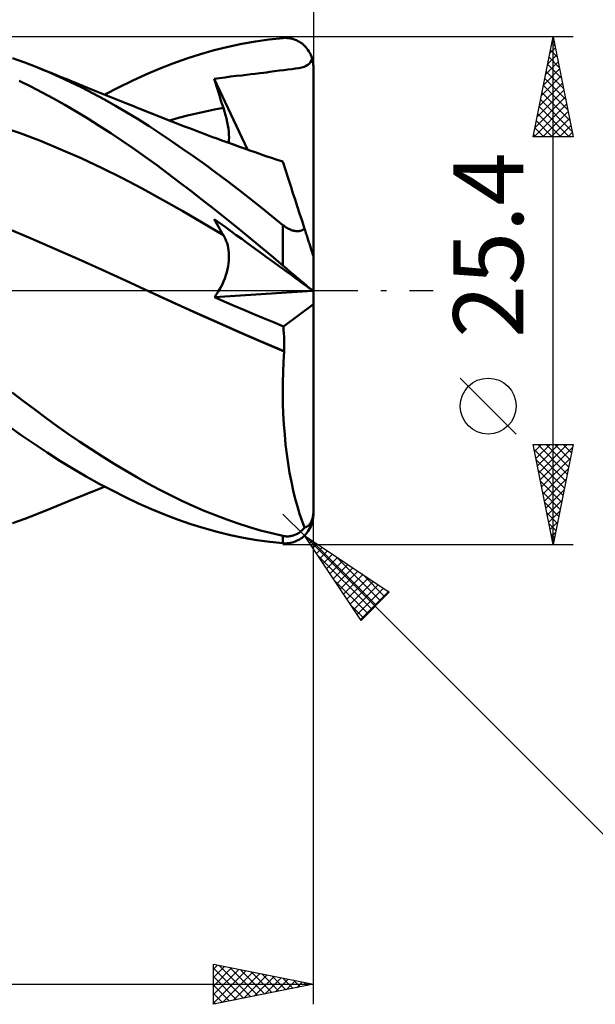
# Model space of a CAD drawing. Units: millimetres. Extents: x -55 to 117, y -48 to 50.
# Drawn here: x 49 to 78, y -36 to 14 of the extents above; entities that cross this region are included whole.
import ezdxf
from ezdxf.enums import TextEntityAlignment as Align

# ---------------------------------------------------------------- set-up
doc = ezdxf.new("R2010")
doc.units = ezdxf.units.MM
doc.header["$LTSCALE"] = 5.75
doc.linetypes.add('LONGDASH_DASH', pattern=[0.85, 0.4, -0.2, 0.05, -0.2])
for name, color, linetype in [('1', 4, 'CONTINUOUS'), ('2', 7, 'CONTINUOUS'), ('4', 2, 'LONGDASH_DASH'), ('CUT', 1, 'CONTINUOUS'), ('SK2', 7, 'CONTINUOUS'), ('SK4', 2, 'LONGDASH_DASH')]:
    doc.layers.add(name, color=color, linetype=linetype)
doc.styles.get("Standard").update_dxf_attribs({"font": 'Monospac821 BT'})

msp = doc.modelspace()

# ---------------------------------------------------------------- linework, layer by layer
at = {"layer": '1', "color": 4, "linetype": 'CONTINUOUS', "lineweight": 50}
for p, q in [((59.228, 12.201), (59.917, 12.349)), ((59.917, 12.349), (60.605, 12.471)), ((60.605, 12.471), (61.289, 12.568)), ((61.289, 12.568), (61.976, 12.638)), ((61.976, 12.638), (62.053, 12.642)), ((62.053, 12.642), (62.129, 12.642)), ((62.206, 12.638), (62.129, 12.642)), ((62.282, 12.63), (62.206, 12.638)), ((62.357, 12.617), (62.282, 12.63)), ((62.433, 12.6), (62.357, 12.617)), ((62.507, 12.579), (62.433, 12.6)), ((62.581, 12.553), (62.507, 12.579)), ((62.653, 12.523), (62.581, 12.553)), ((62.725, 12.488), (62.653, 12.523)), ((62.795, 12.449), (62.725, 12.488)), ((62.863, 12.405), (62.795, 12.449)), ((62.93, 12.357), (62.863, 12.405)), ((62.995, 12.303), (62.93, 12.357)), ((57.155, 11.61), (57.845, 11.831)), ((57.845, 11.831), (58.537, 12.029)), ((58.537, 12.029), (59.228, 12.201)), ((63.057, 12.246), (62.995, 12.303)), ((63.117, 12.183), (63.057, 12.246)), ((63.173, 12.116), (63.117, 12.183)), ((63.227, 12.045), (63.173, 12.116)), ((63.277, 11.969), (63.227, 12.045)), ((63.323, 11.889), (63.277, 11.969)), ((63.364, 11.805), (63.323, 11.889)), ((49.055, 11.408), (48.442, 11.625)), ((49.662, 11.174), (49.055, 11.408)), ((55.786, 11.095), (56.467, 11.364)), ((56.467, 11.364), (57.155, 11.61)), ((63.227, 11.294), (63.295, 11.354)), ((63.295, 11.354), (63.351, 11.428)), ((63.351, 11.428), (63.396, 11.517)), ((63.401, 11.717), (63.364, 11.805)), ((63.396, 11.517), (63.432, 11.626)), ((63.432, 11.626), (63.401, 11.717)), ((63.45, 11.564), (63.432, 11.626)), ((63.465, 11.5), (63.45, 11.564)), ((63.478, 11.435), (63.465, 11.5)), ((63.488, 11.369), (63.478, 11.435)), ((63.495, 11.303), (63.488, 11.369)), ((50.219, 10.942), (49.662, 11.174)), ((49.767, 11.132), (49.662, 11.174)), ((50.044, 11.02), (49.767, 11.132)), ((50.321, 10.908), (50.044, 11.02)), ((50.777, 10.695), (50.219, 10.942)), ((50.598, 10.796), (50.321, 10.908)), ((55.107, 10.805), (55.786, 11.095)), ((60.375, 10.823), (60.592, 10.848)), ((60.592, 10.848), (60.813, 10.875)), ((60.813, 10.875), (61.004, 10.9)), ((61.004, 10.9), (61.153, 10.921)), ((61.153, 10.921), (61.321, 10.945)), ((61.321, 10.945), (61.556, 10.976)), ((61.556, 10.976), (61.797, 11.007)), ((61.797, 11.007), (62.022, 11.034)), ((62.022, 11.034), (62.224, 11.059)), ((62.224, 11.059), (62.414, 11.083)), ((62.414, 11.083), (62.604, 11.109)), ((62.604, 11.109), (62.776, 11.138)), ((62.776, 11.138), (62.921, 11.169)), ((62.921, 11.169), (63.043, 11.204)), ((63.043, 11.204), (63.144, 11.245)), ((63.144, 11.245), (63.227, 11.294)), ((63.499, 11.239), (63.495, 11.303)), ((63.5, 11.176), (63.499, 11.239)), ((63.5, 1.729), (63.5, 11.176)), ((49.348, 10.211), (48.778, 10.488)), ((50.875, 10.684), (50.598, 10.796)), ((51.339, 10.433), (50.777, 10.695)), ((51.152, 10.572), (50.875, 10.684)), ((51.429, 10.46), (51.152, 10.572)), ((51.903, 10.157), (51.339, 10.433)), ((51.706, 10.348), (51.429, 10.46)), ((51.983, 10.237), (51.706, 10.348)), ((53.741, 10.158), (54.425, 10.492)), ((54.425, 10.492), (55.107, 10.805)), ((58.539, 10.595), (58.801, 10.632)), ((58.6, 10.389), (58.539, 10.595)), ((60.195, 7.057), (58.539, 10.595)), ((58.663, 10.183), (58.6, 10.389)), ((58.801, 10.632), (59.075, 10.669)), ((59.075, 10.669), (59.356, 10.705)), ((59.356, 10.705), (59.637, 10.739)), ((59.637, 10.739), (59.908, 10.77)), ((59.908, 10.77), (60.157, 10.799)), ((60.157, 10.799), (60.375, 10.823)), ((49.915, 9.918), (49.348, 10.211)), ((50.481, 9.612), (49.915, 9.918)), ((52.468, 9.867), (51.903, 10.157)), ((52.188, 10.154), (51.983, 10.237)), ((52.439, 10.053), (52.188, 10.154)), ((52.691, 9.951), (52.439, 10.053)), ((53.034, 9.564), (52.468, 9.867)), ((52.942, 9.85), (52.691, 9.951)), ((53.055, 9.805), (53.741, 10.158)), ((58.726, 9.976), (58.663, 10.183)), ((58.791, 9.769), (58.726, 9.976)), ((51.053, 9.29), (50.481, 9.612)), ((53.193, 9.75), (52.942, 9.85)), ((53.599, 9.247), (53.034, 9.564)), ((53.444, 9.649), (53.193, 9.75)), ((53.696, 9.548), (53.444, 9.649)), ((53.947, 9.447), (53.696, 9.548)), ((54.198, 9.346), (53.947, 9.447)), ((58.856, 9.562), (58.791, 9.769)), ((58.923, 9.354), (58.856, 9.562)), ((51.626, 8.956), (51.053, 9.29)), ((52.201, 8.609), (51.626, 8.956)), ((54.163, 8.917), (53.599, 9.247)), ((54.725, 8.575), (54.163, 8.917)), ((54.463, 9.24), (54.198, 9.346)), ((54.728, 9.133), (54.463, 9.24)), ((54.939, 9.049), (54.728, 9.133)), ((55.149, 8.964), (54.939, 9.049)), ((55.36, 8.88), (55.149, 8.964)), ((55.571, 8.795), (55.36, 8.88)), ((57.64, 8.864), (58.09, 8.966)), ((58.09, 8.966), (58.541, 9.06)), ((58.541, 9.06), (58.991, 9.146)), ((58.991, 9.146), (58.923, 9.354)), ((59.049, 8.963), (58.991, 9.146)), ((59.101, 8.782), (59.049, 8.963)), ((52.776, 8.25), (52.201, 8.609)), ((55.281, 8.223), (54.725, 8.575)), ((55.781, 8.711), (55.571, 8.795)), ((55.992, 8.628), (55.781, 8.711)), ((56.203, 8.544), (55.992, 8.628)), ((56.413, 8.462), (56.203, 8.544)), ((56.289, 8.511), (56.739, 8.637)), ((56.623, 8.38), (56.413, 8.462)), ((56.832, 8.299), (56.623, 8.38)), ((56.739, 8.637), (57.19, 8.755)), ((57.19, 8.755), (57.64, 8.864)), ((59.146, 8.606), (59.101, 8.782)), ((59.185, 8.435), (59.146, 8.606)), ((59.216, 8.269), (59.185, 8.435)), ((48.812, 7.872), (47.794, 8.218)), ((53.351, 7.88), (52.776, 8.25)), ((55.836, 7.859), (55.281, 8.223)), ((57.042, 8.218), (56.832, 8.299)), ((57.251, 8.138), (57.042, 8.218)), ((57.424, 8.072), (57.251, 8.138)), ((57.596, 8.007), (57.424, 8.072)), ((57.768, 7.942), (57.596, 8.007)), ((57.94, 7.877), (57.768, 7.942)), ((59.241, 8.108), (59.216, 8.269)), ((59.259, 7.952), (59.241, 8.108)), ((59.27, 7.803), (59.259, 7.952)), ((49.83, 7.488), (48.812, 7.872)), ((50.848, 7.068), (49.83, 7.488)), ((53.925, 7.499), (53.351, 7.88)), ((54.498, 7.106), (53.925, 7.499)), ((56.393, 7.484), (55.836, 7.859)), ((56.953, 7.1), (56.393, 7.484)), ((58.112, 7.813), (57.94, 7.877)), ((58.284, 7.748), (58.112, 7.813)), ((58.456, 7.685), (58.284, 7.748)), ((58.629, 7.621), (58.456, 7.685)), ((58.92, 7.514), (58.629, 7.621)), ((59.212, 7.408), (58.92, 7.514)), ((59.504, 7.303), (59.212, 7.408)), ((59.258, 7.392), (59.27, 7.523)), ((59.274, 7.66), (59.27, 7.803)), ((59.27, 7.523), (59.274, 7.66)), ((51.866, 6.62), (50.848, 7.068)), ((55.07, 6.702), (54.498, 7.106)), ((57.513, 6.706), (56.953, 7.1)), ((59.795, 7.199), (59.504, 7.303)), ((60.058, 7.106), (59.795, 7.199)), ((60.32, 7.013), (60.058, 7.106)), ((60.582, 6.922), (60.32, 7.013)), ((60.844, 6.831), (60.582, 6.922)), ((52.884, 6.145), (51.866, 6.62)), ((55.639, 6.288), (55.07, 6.702)), ((58.074, 6.304), (57.513, 6.706)), ((61.124, 6.734), (60.844, 6.831)), ((61.405, 6.639), (61.124, 6.734)), ((61.685, 6.545), (61.405, 6.639)), ((61.965, 6.453), (61.685, 6.545)), ((61.97, 6.437), (61.965, 6.453)), ((61.986, 6.389), (61.97, 6.437)), ((53.902, 5.642), (52.884, 6.145)), ((56.208, 5.865), (55.639, 6.288)), ((58.636, 5.893), (58.074, 6.304)), ((62.012, 6.308), (61.986, 6.389)), ((62.049, 6.194), (62.012, 6.308)), ((62.096, 6.05), (62.049, 6.194)), ((62.22, 5.669), (62.096, 6.05)), ((54.92, 5.11), (53.902, 5.642)), ((56.782, 5.433), (56.208, 5.865)), ((57.359, 4.992), (56.782, 5.433)), ((59.197, 5.474), (58.636, 5.893)), ((59.758, 5.048), (59.197, 5.474)), ((62.296, 5.434), (62.22, 5.669)), ((62.382, 5.17), (62.296, 5.434)), ((55.937, 4.55), (54.92, 5.11)), ((57.938, 4.544), (57.359, 4.992)), ((60.316, 4.614), (59.758, 5.048)), ((62.476, 4.88), (62.382, 5.17)), ((56.955, 3.974), (55.937, 4.55)), ((58.518, 4.089), (57.938, 4.544)), ((60.869, 4.175), (60.316, 4.614)), ((62.579, 4.565), (62.476, 4.88)), ((62.688, 4.227), (62.579, 4.565)), ((57.973, 3.383), (56.955, 3.974)), ((59.097, 3.629), (58.518, 4.089)), ((61.421, 3.731), (60.869, 4.175)), ((62.805, 3.867), (62.688, 4.227)), ((58.6, 3.46), (58.539, 3.578)), ((59.075, 3.189), (58.539, 3.578)), ((58.663, 3.344), (58.6, 3.46)), ((59.675, 3.164), (59.097, 3.629)), ((61.976, 3.281), (61.421, 3.731)), ((62.929, 3.487), (62.805, 3.867)), ((63.059, 3.087), (62.929, 3.487)), ((49.365, 2.616), (48.181, 3.112)), ((58.991, 2.778), (57.973, 3.383)), ((58.726, 3.228), (58.663, 3.344)), ((58.791, 3.114), (58.726, 3.228)), ((58.856, 3.001), (58.791, 3.114)), ((58.923, 2.889), (58.856, 3.001)), ((59.356, 2.985), (59.075, 3.189)), ((59.637, 2.781), (59.356, 2.985)), ((60.252, 2.692), (59.675, 3.164)), ((62.014, 3.251), (61.976, 3.281)), ((61.976, 1.254), (61.976, 3.281)), ((62.053, 3.222), (62.014, 3.251)), ((62.092, 3.194), (62.053, 3.222)), ((62.133, 3.166), (62.092, 3.194)), ((62.174, 3.14), (62.133, 3.166)), ((62.216, 3.115), (62.174, 3.14)), ((62.259, 3.092), (62.216, 3.115)), ((62.303, 3.07), (62.259, 3.092)), ((62.347, 3.051), (62.303, 3.07)), ((62.391, 3.033), (62.347, 3.051)), ((62.436, 3.017), (62.391, 3.033)), ((62.481, 3.004), (62.436, 3.017)), ((62.526, 2.993), (62.481, 3.004)), ((62.57, 2.985), (62.526, 2.993)), ((62.615, 2.979), (62.57, 2.985)), ((62.659, 2.976), (62.615, 2.979)), ((62.701, 2.975), (62.659, 2.976)), ((62.701, 2.975), (62.743, 2.977)), ((62.743, 2.977), (62.784, 2.982)), ((62.784, 2.982), (62.823, 2.989)), ((62.823, 2.989), (62.861, 2.998)), ((62.861, 2.998), (62.898, 3.008)), ((62.898, 3.008), (62.933, 3.021)), ((62.933, 3.021), (62.966, 3.035)), ((62.966, 3.035), (62.999, 3.051)), ((62.999, 3.051), (63.029, 3.069)), ((63.029, 3.069), (63.059, 3.087)), ((63.08, 3.023), (63.059, 3.087)), ((63.101, 2.958), (63.08, 3.023)), ((63.121, 2.895), (63.101, 2.958)), ((50.549, 2.1), (49.365, 2.616)), ((58.991, 2.778), (58.923, 2.889)), ((59.046, 2.683), (58.991, 2.778)), ((59.096, 2.583), (59.046, 2.683)), ((59.14, 2.478), (59.096, 2.583)), ((59.177, 2.369), (59.14, 2.478)), ((59.908, 2.585), (59.637, 2.781)), ((60.157, 2.404), (59.908, 2.585)), ((60.827, 2.216), (60.252, 2.692)), ((63.142, 2.831), (63.121, 2.895)), ((63.162, 2.769), (63.142, 2.831)), ((63.182, 2.707), (63.162, 2.769)), ((63.202, 2.646), (63.182, 2.707)), ((63.221, 2.586), (63.202, 2.646)), ((63.24, 2.528), (63.221, 2.586)), ((63.259, 2.471), (63.24, 2.528)), ((63.278, 2.412), (63.259, 2.471)), ((51.733, 1.575), (50.549, 2.1)), ((59.209, 2.257), (59.177, 2.369)), ((59.234, 2.14), (59.209, 2.257)), ((59.254, 2.02), (59.234, 2.14)), ((59.267, 1.896), (59.254, 2.02)), ((60.592, 2.089), (60.157, 2.404)), ((60.813, 1.928), (60.592, 2.089)), ((61.4, 1.737), (60.827, 2.216)), ((63.297, 2.353), (63.278, 2.412)), ((63.317, 2.293), (63.297, 2.353)), ((63.336, 2.234), (63.317, 2.293)), ((63.355, 2.175), (63.336, 2.234)), ((63.373, 2.119), (63.355, 2.175)), ((63.391, 2.064), (63.373, 2.119)), ((63.408, 2.012), (63.391, 2.064)), ((63.424, 1.964), (63.408, 2.012)), ((52.917, 1.044), (51.733, 1.575)), ((59.252, 1.364), (59.266, 1.504)), ((59.266, 1.504), (59.273, 1.639)), ((59.273, 1.77), (59.267, 1.896)), ((59.273, 1.639), (59.273, 1.77)), ((61.004, 1.79), (60.813, 1.928)), ((61.153, 1.682), (61.004, 1.79)), ((61.321, 1.56), (61.153, 1.682)), ((61.556, 1.389), (61.321, 1.56)), ((61.976, 1.254), (61.4, 1.737)), ((63.439, 1.918), (63.424, 1.964)), ((63.453, 1.872), (63.439, 1.918)), ((63.478, 1.796), (63.453, 1.872)), ((63.487, 1.768), (63.478, 1.796)), ((63.494, 1.747), (63.487, 1.768)), ((63.499, 1.733), (63.494, 1.747)), ((63.5, 1.729), (63.499, 1.733)), ((63.5, -11.176), (63.5, 1.729)), ((54.101, 0.506), (52.917, 1.044)), ((59.162, 0.922), (59.2, 1.073)), ((59.2, 1.073), (59.23, 1.221)), ((59.23, 1.221), (59.252, 1.364)), ((61.797, 1.215), (61.556, 1.389)), ((62.022, 1.051), (61.797, 1.215)), ((62.053, 1.189), (61.976, 1.254)), ((62.224, 0.905), (62.022, 1.051)), ((62.129, 1.124), (62.053, 1.189)), ((62.206, 1.06), (62.129, 1.124)), ((62.282, 0.995), (62.206, 1.06)), ((62.357, 0.93), (62.282, 0.995)), ((55.285, -0.04), (54.101, 0.506)), ((58.996, 0.454), (59.06, 0.611)), ((59.06, 0.611), (59.115, 0.768)), ((59.115, 0.768), (59.162, 0.922)), ((62.414, 0.767), (62.224, 0.905)), ((62.433, 0.866), (62.357, 0.93)), ((62.604, 0.629), (62.414, 0.767)), ((62.507, 0.803), (62.433, 0.866)), ((62.581, 0.74), (62.507, 0.803)), ((62.653, 0.678), (62.581, 0.74)), ((62.776, 0.504), (62.604, 0.629)), ((62.725, 0.617), (62.653, 0.678)), ((62.795, 0.557), (62.725, 0.617)), ((62.921, 0.399), (62.776, 0.504)), ((62.863, 0.498), (62.795, 0.557)), ((62.93, 0.442), (62.863, 0.498)), ((58.753, -0.02), (58.843, 0.138)), ((58.843, 0.138), (58.924, 0.296)), ((58.924, 0.296), (58.996, 0.454)), ((63.043, 0.31), (62.921, 0.399)), ((62.995, 0.387), (62.93, 0.442)), ((63.057, 0.335), (62.995, 0.387)), ((63.144, 0.237), (63.043, 0.31)), ((63.117, 0.285), (63.057, 0.335)), ((63.173, 0.238), (63.117, 0.285)), ((63.227, 0.177), (63.144, 0.237)), ((63.227, 0.194), (63.173, 0.238)), ((63.277, 0.153), (63.227, 0.194)), ((63.295, 0.128), (63.227, 0.177)), ((63.323, 0.115), (63.277, 0.153)), ((63.351, 0.087), (63.295, 0.128)), ((63.364, 0.082), (63.323, 0.115)), ((63.396, 0.054), (63.351, 0.087)), ((63.401, 0.053), (63.364, 0.082)), ((63.432, 0.028), (63.396, 0.054)), ((63.432, 0.028), (63.401, 0.053)), ((63.45, 0.015), (63.432, 0.028)), ((63.465, 0.004), (63.45, 0.015)), ((63.478, -0.005), (63.465, 0.004)), ((55.286, -0.04), (55.285, -0.04)), ((56.409, -0.56), (55.285, -0.04)), ((56.395, -0.552), (55.285, -0.04)), ((58.553, -0.327), (63.473, -0.002)), ((58.553, -0.327), (58.656, -0.175)), ((59.039, -0.54), (58.553, -0.327)), ((58.656, -0.175), (58.753, -0.02)), ((63.488, -0.012), (63.478, -0.005)), ((63.495, -0.017), (63.488, -0.012)), ((63.499, -0.02), (63.495, -0.017)), ((63.5, -0.021), (63.499, -0.02)), ((57.517, -1.063), (56.395, -0.552)), ((57.533, -1.072), (56.409, -0.56)), ((59.527, -0.752), (59.039, -0.54)), ((60.017, -0.962), (59.527, -0.752)), ((60.509, -1.171), (60.017, -0.962)), ((61.995, -1.785), (63.5, -0.669)), ((58.642, -1.566), (57.517, -1.063)), ((58.657, -1.576), (57.533, -1.072)), ((61.003, -1.377), (60.509, -1.171)), ((61.498, -1.582), (61.003, -1.377)), ((59.766, -2.062), (58.642, -1.566)), ((59.781, -2.072), (58.657, -1.576)), ((61.995, -1.785), (61.498, -1.582)), ((62.008, -1.96), (61.995, -1.785)), ((62.019, -2.137), (62.008, -1.96)), ((60.888, -2.549), (59.766, -2.062)), ((60.905, -2.561), (59.781, -2.072)), ((62.028, -2.315), (62.019, -2.137)), ((62.034, -2.494), (62.028, -2.315)), ((62.033, -3.033), (60.888, -2.549)), ((62.029, -3.037), (60.905, -2.561)), ((62.033, -3.033), (62.036, -2.854)), ((62.036, -2.674), (62.034, -2.494)), ((62.036, -2.854), (62.036, -2.674)), ((61.999, -3.554), (62.029, -3.037)), ((62.029, -3.037), (62.03, -3.036)), ((62.029, -3.037), (62.029, -3.037)), ((62.03, -3.035), (62.031, -3.035)), ((62.03, -3.036), (62.03, -3.035)), ((62.031, -3.034), (62.032, -3.034)), ((62.031, -3.035), (62.031, -3.034)), ((62.032, -3.034), (62.033, -3.033)), ((61.978, -4.075), (61.999, -3.554)), ((61.967, -4.596), (61.978, -4.075)), ((61.966, -5.119), (61.967, -4.596)), ((48.982, -5.525), (48.413, -5.092)), ((61.974, -5.641), (61.966, -5.119)), ((49.546, -5.95), (48.982, -5.525)), ((61.993, -6.163), (61.974, -5.641)), ((50.108, -6.366), (49.546, -5.95)), ((50.671, -6.773), (50.108, -6.366)), ((62.022, -6.681), (61.993, -6.163)), ((48.867, -7.223), (48.214, -6.767)), ((51.238, -7.171), (50.671, -6.773)), ((62.061, -7.19), (62.022, -6.681)), ((49.517, -7.666), (48.867, -7.223)), ((51.807, -7.559), (51.238, -7.171)), ((62.109, -7.69), (62.061, -7.19)), ((50.164, -8.096), (49.517, -7.666)), ((52.377, -7.936), (51.807, -7.559)), ((62.167, -8.178), (62.109, -7.69)), ((50.813, -8.511), (50.164, -8.096)), ((52.948, -8.302), (52.377, -7.936)), ((53.518, -8.656), (52.948, -8.302)), ((62.234, -8.654), (62.167, -8.178)), ((51.468, -8.911), (50.813, -8.511)), ((54.088, -8.999), (53.518, -8.656)), ((62.31, -9.118), (62.234, -8.654)), ((52.125, -9.293), (51.468, -8.911)), ((52.781, -9.658), (52.125, -9.293)), ((54.656, -9.328), (54.088, -8.999)), ((55.218, -9.644), (54.656, -9.328)), ((62.395, -9.566), (62.31, -9.118)), ((53.438, -10.004), (52.781, -9.658)), ((52.796, -9.909), (53.055, -9.805)), ((55.778, -9.946), (55.218, -9.644)), ((62.488, -9.997), (62.395, -9.566)), ((51.496, -10.433), (51.787, -10.315)), ((51.787, -10.315), (52.047, -10.211)), ((52.047, -10.211), (52.269, -10.121)), ((52.269, -10.121), (52.536, -10.014)), ((52.536, -10.014), (52.796, -9.909)), ((54.093, -10.332), (53.438, -10.004)), ((54.747, -10.642), (54.093, -10.332)), ((56.34, -10.234), (55.778, -9.946)), ((56.905, -10.508), (56.34, -10.234)), ((62.589, -10.408), (62.488, -9.997)), ((50.35, -10.896), (50.636, -10.78)), ((50.636, -10.78), (50.923, -10.664)), ((50.923, -10.664), (51.21, -10.548)), ((51.21, -10.548), (51.496, -10.433)), ((55.399, -10.932), (54.747, -10.642)), ((57.471, -10.766), (56.905, -10.508)), ((58.037, -11.009), (57.471, -10.766)), ((62.697, -10.8), (62.589, -10.408)), ((62.811, -11.172), (62.697, -10.8)), ((49.055, -11.408), (49.662, -11.174)), ((49.662, -11.174), (49.771, -11.13)), ((49.771, -11.13), (50.063, -11.012)), ((50.063, -11.012), (50.35, -10.896)), ((56.048, -11.202), (55.399, -10.932)), ((56.702, -11.451), (56.048, -11.202)), ((58.604, -11.237), (58.037, -11.009)), ((59.171, -11.45), (58.604, -11.237)), ((62.932, -11.523), (62.811, -11.172)), ((63.467, -11.346), (63.478, -11.291)), ((63.478, -11.291), (63.487, -11.234)), ((63.487, -11.234), (63.494, -11.173)), ((63.488, -11.369), (63.495, -11.303)), ((63.494, -11.173), (63.499, -11.107)), ((63.495, -11.303), (63.499, -11.239)), ((63.499, -11.107), (63.5, -11.041)), ((63.499, -11.239), (63.5, -11.176)), ((48.442, -11.625), (49.055, -11.408)), ((57.362, -11.679), (56.702, -11.451)), ((58.023, -11.885), (57.362, -11.679)), ((59.737, -11.647), (59.171, -11.45)), ((60.3, -11.827), (59.737, -11.647)), ((63.059, -11.853), (62.932, -11.523)), ((63.142, -11.823), (63.162, -11.813)), ((63.162, -11.813), (63.182, -11.801)), ((63.182, -11.801), (63.202, -11.788)), ((63.202, -11.788), (63.221, -11.774)), ((63.221, -11.774), (63.24, -11.758)), ((63.24, -11.758), (63.259, -11.741)), ((63.259, -11.741), (63.278, -11.722)), ((63.278, -11.722), (63.297, -11.701)), ((63.297, -11.701), (63.317, -11.678)), ((63.317, -11.678), (63.336, -11.652)), ((63.323, -11.889), (63.364, -11.805)), ((63.336, -11.652), (63.355, -11.623)), ((63.355, -11.623), (63.373, -11.592)), ((63.364, -11.805), (63.401, -11.717)), ((63.373, -11.592), (63.391, -11.559)), ((63.391, -11.559), (63.408, -11.523)), ((63.401, -11.717), (63.432, -11.626)), ((63.408, -11.523), (63.424, -11.486)), ((63.424, -11.486), (63.439, -11.444)), ((63.432, -11.626), (63.45, -11.564)), ((63.439, -11.444), (63.453, -11.397)), ((63.45, -11.564), (63.465, -11.5)), ((63.453, -11.397), (63.467, -11.346)), ((63.465, -11.5), (63.478, -11.435)), ((63.478, -11.435), (63.488, -11.369)), ((58.685, -12.068), (58.023, -11.885)), ((59.346, -12.228), (58.685, -12.068)), ((60.006, -12.366), (59.346, -12.228)), ((60.858, -11.991), (60.3, -11.827)), ((61.416, -12.138), (60.858, -11.991)), ((61.976, -12.269), (61.416, -12.138)), ((62.014, -12.276), (61.976, -12.269)), ((61.976, -12.638), (61.976, -12.269)), ((62.053, -12.283), (62.014, -12.276)), ((62.092, -12.287), (62.053, -12.283)), ((62.133, -12.291), (62.092, -12.287)), ((62.174, -12.292), (62.133, -12.291)), ((62.174, -12.292), (62.216, -12.292)), ((62.216, -12.292), (62.259, -12.291)), ((62.259, -12.291), (62.303, -12.287)), ((62.303, -12.287), (62.347, -12.281)), ((62.347, -12.281), (62.391, -12.273)), ((62.391, -12.273), (62.436, -12.263)), ((62.436, -12.263), (62.481, -12.251)), ((62.481, -12.251), (62.526, -12.237)), ((62.526, -12.237), (62.57, -12.22)), ((62.57, -12.22), (62.615, -12.201)), ((62.615, -12.201), (62.659, -12.18)), ((62.659, -12.18), (62.701, -12.157)), ((62.701, -12.157), (62.743, -12.133)), ((62.743, -12.133), (62.784, -12.107)), ((62.784, -12.107), (62.823, -12.079)), ((62.823, -12.079), (62.861, -12.049)), ((62.861, -12.049), (62.898, -12.019)), ((62.898, -12.019), (62.933, -11.987)), ((62.93, -12.357), (62.995, -12.303)), ((62.933, -11.987), (62.966, -11.955)), ((62.966, -11.955), (62.999, -11.922)), ((62.995, -12.303), (63.057, -12.246)), ((62.999, -11.922), (63.029, -11.888)), ((63.029, -11.888), (63.059, -11.853)), ((63.057, -12.246), (63.117, -12.183)), ((63.059, -11.853), (63.08, -11.847)), ((63.08, -11.847), (63.101, -11.841)), ((63.101, -11.841), (63.121, -11.832)), ((63.117, -12.183), (63.173, -12.116)), ((63.121, -11.832), (63.142, -11.823)), ((63.173, -12.116), (63.227, -12.045)), ((63.227, -12.045), (63.277, -11.969)), ((63.277, -11.969), (63.323, -11.889)), ((60.664, -12.48), (60.006, -12.366)), ((61.318, -12.571), (60.664, -12.48)), ((61.976, -12.638), (61.318, -12.571)), ((62.053, -12.642), (61.976, -12.638)), ((62.129, -12.642), (62.053, -12.642)), ((62.129, -12.642), (62.206, -12.638)), ((62.206, -12.638), (62.282, -12.63)), ((62.282, -12.63), (62.357, -12.617)), ((62.357, -12.617), (62.433, -12.6)), ((62.433, -12.6), (62.507, -12.579)), ((62.507, -12.579), (62.581, -12.553)), ((62.581, -12.553), (62.653, -12.523)), ((62.653, -12.523), (62.725, -12.488)), ((62.725, -12.488), (62.795, -12.449)), ((62.795, -12.449), (62.863, -12.405)), ((62.863, -12.405), (62.93, -12.357))]:
    msp.add_line(p, q, dxfattribs=at)
at = {"layer": '2', "color": 7, "linetype": 'CONTINUOUS', "lineweight": 25}
for p, q in [((63.5, 35.7), (63.5, 11.176)), ((76.5, 12.7), (61.976, 12.7)), ((74.5, 7.7), (75.5, 12.7)), ((75.437, 12.386), (75.594, 12.228)), ((75.441, 12.407), (75.539, 12.505)), ((75.5, -12.7), (75.5, 12.7)), ((75.5, 12.7), (76.5, 7.7)), ((75.335, 11.877), (75.61, 12.151)), ((75.366, 12.032), (75.7, 11.698)), ((75.123, 10.816), (75.751, 11.444)), ((75.229, 11.347), (75.68, 11.798)), ((75.296, 11.678), (75.806, 11.168)), ((75.017, 10.286), (75.822, 11.091)), ((75.154, 10.971), (76.019, 10.107)), ((75.225, 11.325), (75.913, 10.637)), ((74.805, 9.225), (75.963, 10.384)), ((74.911, 9.756), (75.893, 10.737)), ((75.084, 10.618), (76.125, 9.577)), ((74.699, 8.695), (76.034, 10.03)), ((74.942, 9.911), (76.337, 8.516)), ((75.013, 10.264), (76.231, 9.046)), ((74.593, 8.165), (76.105, 9.677)), ((74.871, 9.557), (76.443, 7.986)), ((74.552, 7.7), (76.175, 9.323)), ((74.801, 9.204), (76.304, 7.7)), ((74.977, 7.7), (76.246, 8.969)), ((74.659, 8.496), (75.456, 7.7)), ((74.73, 8.85), (75.88, 7.7)), ((75.401, 7.7), (76.317, 8.616)), ((74.589, 8.143), (75.031, 7.7)), ((75.825, 7.7), (76.388, 8.262)), ((76.25, 7.7), (76.458, 7.909)), ((76.5, 7.7), (74.5, 7.7)), ((74.518, 7.789), (74.607, 7.7)), ((63.5, -35.7), (63.5, 0)), ((73.65, -7.175), (70.85, -4.375)), ((75.5, -12.7), (74.5, -7.7)), ((74.5, -7.7), (76.5, -7.7)), ((74.57, -8.051), (74.921, -7.7)), ((74.641, -8.404), (75.345, -7.7)), ((74.712, -8.758), (75.769, -7.7)), ((74.734, -7.7), (76.206, -9.172)), ((74.782, -9.111), (76.194, -7.7)), ((74.853, -9.465), (76.471, -7.847)), ((75.158, -7.7), (76.276, -8.818)), ((76.5, -7.7), (75.5, -12.7)), ((75.582, -7.7), (76.347, -8.465)), ((76.007, -7.7), (76.418, -8.111)), ((76.431, -7.7), (76.488, -7.758)), ((74.548, -7.938), (76.135, -9.525)), ((74.654, -8.469), (76.064, -9.879)), ((74.924, -9.819), (76.364, -8.378)), ((74.76, -8.999), (75.993, -10.233)), ((74.994, -10.172), (76.258, -8.908)), ((74.866, -9.529), (75.923, -10.586)), ((75.065, -10.526), (76.152, -9.438)), ((74.972, -10.059), (75.852, -10.94)), ((75.136, -10.879), (76.046, -9.969)), ((75.078, -10.59), (75.781, -11.293)), ((75.207, -11.233), (75.94, -10.499)), ((63.054, -12.254), (61.976, -11.176)), ((75.184, -11.12), (75.711, -11.647)), ((75.277, -11.586), (75.834, -11.029)), ((75.29, -11.65), (75.64, -12)), ((75.348, -11.94), (75.728, -11.56)), ((63.054, -12.254), (82.146, -31.346)), ((63.054, -12.254), (67.296, -15.082)), ((65.882, -16.496), (63.054, -12.254)), ((75.396, -12.181), (75.569, -12.354)), ((75.419, -12.293), (75.622, -12.09)), ((61.976, -12.7), (76.5, -12.7)), ((63.139, -12.381), (63.181, -12.339)), ((63.308, -12.636), (63.436, -12.508)), ((63.389, -12.477), (66.645, -15.733)), ((63.478, -12.89), (63.69, -12.678)), ((75.489, -12.647), (75.516, -12.62)), ((63.648, -13.145), (63.945, -12.848)), ((63.679, -13.191), (66.433, -15.945)), ((63.817, -13.399), (64.199, -13.017)), ((63.987, -13.654), (64.454, -13.187)), ((64.157, -13.908), (64.708, -13.357)), ((64.327, -14.163), (64.963, -13.527)), ((64.496, -14.418), (65.218, -13.696)), ((64.661, -13.326), (66.857, -15.521)), ((64.666, -14.672), (65.472, -13.866)), ((64.836, -14.927), (65.727, -14.036)), ((65.005, -15.181), (65.981, -14.205)), ((65.934, -14.174), (67.069, -15.309)), ((64.527, -14.464), (66.221, -16.158)), ((65.175, -15.436), (66.236, -14.375)), ((65.345, -15.69), (66.49, -14.545)), ((65.515, -15.945), (66.745, -14.715)), ((65.684, -16.2), (67, -14.884)), ((65.854, -16.454), (67.254, -15.054)), ((67.296, -15.082), (65.882, -16.496)), ((67.207, -15.023), (67.281, -15.097)), ((65.376, -15.737), (66.009, -16.37)), ((58.5, -35.7), (58.5, -33.7)), ((58.5, -33.7), (63.5, -34.7)), ((58.5, -33.939), (58.699, -33.74)), ((58.5, -34.363), (59.052, -33.81)), ((58.5, -34.787), (59.406, -33.881)), ((58.5, -33.893), (60.006, -35.399)), ((58.5, -35.211), (59.759, -33.952)), ((58.789, -33.758), (60.36, -35.328)), ((59.32, -33.864), (60.713, -35.257)), ((59.85, -33.97), (61.067, -35.187)), ((58.5, -35.636), (60.113, -34.023)), ((58.5, -34.317), (59.653, -35.469)), ((58.95, -35.61), (60.467, -34.093)), ((59.48, -35.504), (60.82, -34.164)), ((60.01, -35.398), (61.174, -34.235)), ((60.38, -34.076), (61.42, -35.116)), ((60.541, -35.292), (61.527, -34.305)), ((60.911, -34.182), (61.774, -35.045)), ((61.071, -35.186), (61.881, -34.376)), ((61.441, -34.288), (62.127, -34.975)), ((61.601, -35.08), (62.234, -34.447)), ((61.971, -34.394), (62.481, -34.904)), ((25.4, -34.7), (63.5, -34.7)), ((63.5, -34.7), (58.5, -35.7)), ((58.5, -34.741), (59.299, -35.54)), ((62.132, -34.974), (62.588, -34.518)), ((62.502, -34.5), (62.835, -34.833)), ((62.662, -34.868), (62.941, -34.588)), ((63.032, -34.606), (63.188, -34.762)), ((63.192, -34.762), (63.295, -34.659)), ((58.5, -35.165), (58.945, -35.611)), ((58.5, -35.59), (58.592, -35.682))]:
    msp.add_line(p, q, dxfattribs=at)
msp.add_circle((72.25, -5.775), 1.4, dxfattribs=at)
at = {"layer": '4', "color": 2, "linetype": 'LONGDASH_DASH', "lineweight": 25}
msp.add_line((0, 0), (63.5, 0), dxfattribs=at)
at = {"layer": 'CUT', "color": 1, "linetype": 'CONTINUOUS', "lineweight": 25}
for p, q in [((61.976, 12.7), (25.4, 12.7)), ((63.5, 0), (63.5, 11.176)), ((25.4, 0), (63.5, 0))]:
    msp.add_line(p, q, dxfattribs=at)
msp.add_arc((61.976, 11.176), 1.524, 0, 90, dxfattribs=at)
at = {"layer": 'SK2', "color": 7, "linetype": 'CONTINUOUS', "lineweight": 25}
msp.add_line((63.5, 45.7), (63.5, 0), dxfattribs=at)
at = {"layer": 'SK4', "color": 2, "linetype": 'LONGDASH_DASH', "lineweight": 25}
msp.add_line((-44.1, 0), (69.5, 0), dxfattribs=at)

# ---------------------------------------------------------------- texts
at = {"layer": '2', "color": 7, "linetype": 'CONTINUOUS', "lineweight": 25}
msp.add_text('25.4', height=3.5, rotation=90, dxfattribs=at).set_placement((74, 2.275), align=Align.CENTER)

doc.saveas('drawing.dxf')
